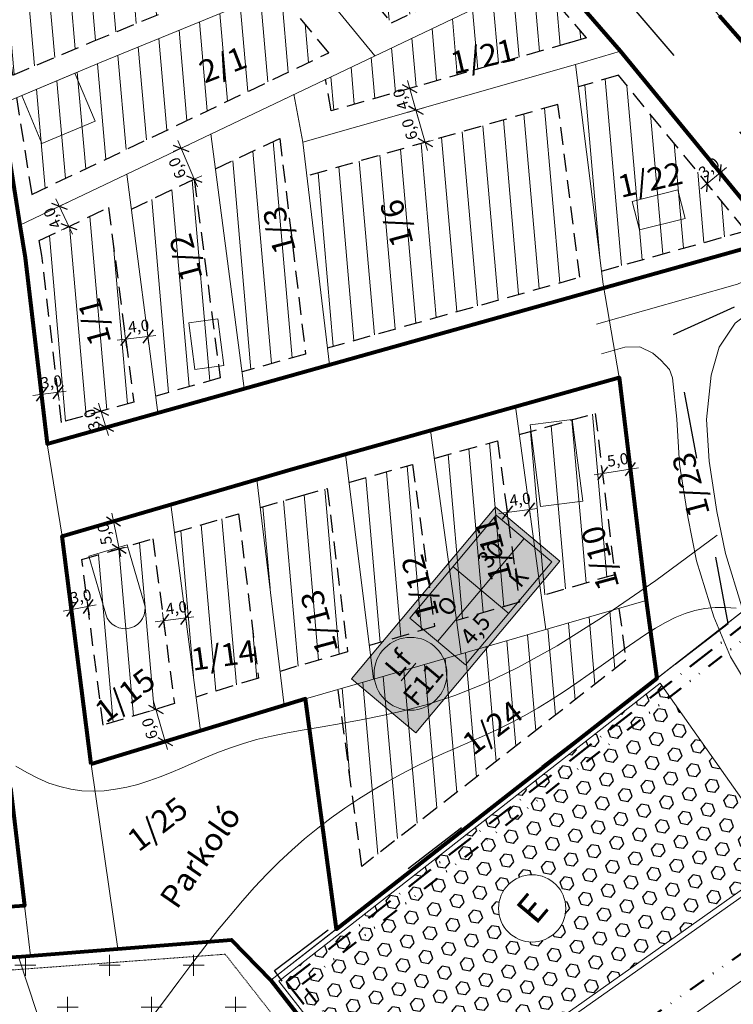
# Model space of a CAD drawing. Units: centimetres. Extents: x -640 to 187219, y 15243 to 2575187.
# Drawn here: x 901 to 1028, y 15578 to 15754 of the extents above; entities that cross this region are included whole.
import ezdxf
from ezdxf.enums import TextEntityAlignment as Align

# ---------------------------------------------------------------- set-up
doc = ezdxf.new("R2010")
doc.units = ezdxf.units.CM
doc.header["$MEASUREMENT"] = 0
for name, pattern in [('ACAD_ISO03W100', [30, 12, -18]), ('HIDDEN2', [4.7625, 3.175, -1.5875]), ('OSZTOTT3', [9, 3, -2, 0, -2, 0, -2]), ('PONTVONALPIAC2', [9, 5, -2, 0, -2])]:
    doc.linetypes.add(name, pattern=pattern)
for name, color, linetype, lineweight in [('89_5', 7, 'Continuous', 9), ('90', 7, 'Continuous', 13), ('_0009_RSZT_határ', 6, 'ACAD_ISO03W100', 30), ('Belter_hat', 30, 'PONTVONALPIAC2', 50), ('Beépre_szánt', 1, 'OSZTOTT3', 50), ('Hrsz_bel', 7, 'Continuous', 13), ('Méret', 7, 'Continuous', 9), ('S_Erdő', 98, 'Continuous', 30), ('Szab_tábla', 7, 'Continuous', 13), ('Szab_tábla_sraff', 255, 'Continuous', 0), ('Telekhatar_bel-szaggatot', 7, 'HIDDEN2', 9), ('Telekhatár_bel', 38, 'Continuous', 13), ('Telekhatár_kül', 38, 'Continuous', 13), ('Temető', 86, 'Continuous', 20), ('Txt-bel', 7, 'Continuous', 13), ('Txt_jelmagy', 7, 'Continuous', 0), ('Tömbhatár', 1, 'Continuous', 80), ('Éphely_határ', 3, 'HIDDEN2', 30), ('Éphely_sraff', 7, 'Continuous', 9), ('Épület-Belter', 7, 'Continuous', 9), ('Út_töltés', 7, 'Continuous', 9)]:
    doc.layers.add(name, color=color, linetype=linetype, lineweight=lineweight)
doc.styles.add('ST-2', font='simplex', dxfattribs={"oblique": 14.9995, "height": 2})
pattern_1 = [(95, (12197.9573, 4326.4106), (-3.7357301, -0.326834), [])]

# ---------------------------------------------------------------- blocks, each defined once
blk = doc.blocks.new('méret_3')
at = {"layer": 'Méret'}
for p, q in [((-1.5, 0), (4.5, 0)), ((0, 1.5), (0, -1.5)), ((3, 1.5), (3, -1.5))]:
    blk.add_line(p, q, dxfattribs=at)
at = {"layer": 'Méret', "lineweight": 30}
for p, q in [((1.06, 1.06), (-1.06, -1.06)), ((4.06, 1.06), (1.94, -1.06))]:
    blk.add_line(p, q, dxfattribs=at)
at = {"layer": 'Méret', "insert": (2.09, 2), "char_height": 2, "attachment_point": 5}
blk.add_mtext('{\\fTimes New Roman|b0|i1|c238|p18;3,0}', dxfattribs=at)
blk = doc.blocks.new('méret_4')
at = {"layer": 'Méret'}
for p, q in [((-1.5, 0), (5.45, 0)), ((0, 1.5), (0, -1.5)), ((4, 1.5), (4, -1.5))]:
    blk.add_line(p, q, dxfattribs=at)
at = {"layer": 'Méret', "lineweight": 30}
for p, q in [((1.06, 1.06), (-1.06, -1.06)), ((5.06, 1.06), (2.94, -1.06))]:
    blk.add_line(p, q, dxfattribs=at)
at = {"layer": 'Méret', "insert": (2.57, 2.03), "char_height": 2, "attachment_point": 5, "rotation": 0.286}
blk.add_mtext('{\\fTimes New Roman|b0|i1|c238|p18;4,0}', dxfattribs=at)
blk = doc.blocks.new('méret_6')
at = {"layer": 'Méret'}
for p, q in [((-1.5, 0), (7.5, 0)), ((0, 1.5), (0, -1.5)), ((6, 1.5), (6, -1.5))]:
    blk.add_line(p, q, dxfattribs=at)
at = {"layer": 'Méret', "lineweight": 30}
for p, q in [((1.06, 1.06), (-1.06, -1.06)), ((7.06, 1.06), (4.94, -1.06))]:
    blk.add_line(p, q, dxfattribs=at)
at = {"layer": 'Méret', "insert": (3, 2), "char_height": 2, "attachment_point": 5}
blk.add_mtext('{\\fTimes New Roman|b0|i1|c238|p18;6,0}', dxfattribs=at)
blk = doc.blocks.new('méret_5')
at = {"layer": 'Méret', "lineweight": 30}
for p, q in [((1.06, 1.06), (-1.06, -1.06)), ((6.06, 1.06), (3.94, -1.06))]:
    blk.add_line(p, q, dxfattribs=at)
at = {"layer": 'Méret'}
for p, q in [((0, 1.5), (0, -1.5)), ((5, 1.5), (5, -1.5)), ((-1.5, 0), (6.5, 0))]:
    blk.add_line(p, q, dxfattribs=at)
at = {"layer": 'Méret', "insert": (3.06, 2), "char_height": 2, "attachment_point": 5}
blk.add_mtext('{\\fTimes New Roman|b0|i1|c238|p18;5,0}', dxfattribs=at)

msp = doc.modelspace()

# ---------------------------------------------------------------- hatches: boundary and pattern name
at = {"layer": 'S_Erdő'}
h = msp.add_hatch(dxfattribs=at)
h.set_pattern_fill('HEX', color=256, scale=10, angle=50, style=0)
h.set_pattern_definition([(50, (12197.9573, 4326.4106), (-1.65853487, 1.391676), [1.25, -2.5]), (170, (12197.9573, 4326.4106), (-0.37595933, -2.13217133), [1.25, -2.5]), (110, (12198.7608, 4327.3682), (-2.0344942, -0.74049533), [1.25, -2.5])])
h.paths.add_polyline_path([(947.06, 15582.14), (968.24, 15555.05), (1037.31, 15603.89), (1015.1, 15635.34)])
h.paths.add_polyline_path([(998.28, 15595.14, -1), (986.28, 15595.14, -1)], flags=16)
h.paths.add_polyline_path([(986.91, 15594.58), (991.91, 15600.53), (997.66, 15595.71), (992.66, 15589.75)], flags=8)
at = {"layer": 'Szab_tábla_sraff'}
msp.add_hatch(color=256, dxfattribs=at).paths.add_polyline_path([(985.73, 15666.74), (960.02, 15636.1), (971.51, 15626.46), (997.22, 15657.1)])
at = {"layer": 'Temető'}
h = msp.add_hatch(dxfattribs=at)
h.set_pattern_fill('CROSS', color=256, scale=30, style=0)
h.paths.add_polyline_path([(732.67, 15568.12), (634.01, 15563.91), (636.54, 15478.77), (637.39, 15478.8), (727.82, 15481.55), (779.39, 15483.22), (775.27, 15529.28), (773.02, 15578.21)])
h.paths.add_polyline_path([(812.51, 15580.97), (774.63, 15578.28), (773.02, 15578.21), (775.27, 15529.28), (779.39, 15483.22), (779.77, 15480.24), (783.01, 15444.11), (808.93, 15446.21), (814.56, 15380.12), (816.52, 15360.9), (934.42, 15368.92), (931.89, 15406.06), (924.04, 15405.83), (924.28, 15422.88), (931.42, 15422.78), (931.24, 15432.03), (932.88, 15476.95), (929.27, 15499.81), (923.16, 15518.02), (900.61, 15586.49)])
h.paths.add_polyline_path([(808.93, 15446.21), (783.01, 15444.11), (788.8, 15379.53), (814.56, 15380.12)])
h.paths.add_polyline_path([(931.42, 15422.78), (924.28, 15422.88), (924.04, 15405.83), (931.89, 15406.06), (931.53, 15416.9)], flags=16)
h.paths.add_polyline_path([(945.65, 15582.31), (938.63, 15589.54), (918.38, 15587.91), (901.2, 15586.53), (900.61, 15586.49), (923.16, 15518.02), (929.27, 15499.81), (932.88, 15476.95), (931.24, 15432.03), (931.53, 15416.9), (931.89, 15406.06), (934.42, 15368.92), (970.87, 15371.4), (970.68, 15501.81), (989.27, 15526.52)])
at = {"layer": 'Éphely_sraff'}
h = msp.add_hatch(dxfattribs=at)
h.set_pattern_fill('ANSI31', color=256, scale=30, angle=50, style=0)
h.set_pattern_definition(pattern_1)
h.paths.add_polyline_path([(918.83, 15825.39), (933.91, 15832.76), (927.22, 15840.52), (878.86, 15817.46), (882.27, 15808.37)])
h.paths.add_polyline_path([(918.88, 15808.71), (915.1, 15819.24), (886.41, 15805.88), (886.49, 15805.68), (890.74, 15794.79)])
h.paths.add_polyline_path([(892.32, 15791.11), (895.25, 15771.8), (926.26, 15787.61), (920.24, 15804.92)])
h.paths.add_polyline_path([(937.52, 15791.77), (960.96, 15800.45), (936.6, 15829.62), (925.98, 15824.43), (931.32, 15809.6)])
h.paths.add_polyline_path([(927.71, 15783.86), (915.65, 15777.71), (917.45, 15771.99), (927.99, 15775.3), (937.98, 15778.83), (969.69, 15790), (963.68, 15797.2), (933.21, 15785.91)])
h.paths.add_polyline_path([(938.37, 15759.95), (933.65, 15773.06), (929.25, 15771.5), (896.78, 15761.29), (896.8, 15761.19), (899.6, 15743.89), (913.85, 15749.86)])
h.paths.add_polyline_path([(944.97, 15777.05), (949.48, 15764.52), (951.05, 15765.16), (980.18, 15777.43), (972.42, 15786.72)])
h.paths.add_polyline_path([(956.02, 15747.86), (946.78, 15759.08), (915.38, 15746.17), (900.26, 15739.83), (903.02, 15722.57)])
h.paths.add_polyline_path([(990.96, 15764.52), (982.86, 15774.22), (958.36, 15763.9), (967.19, 15753.18)])
h.paths.add_polyline_path([(955.4, 15743.13), (956.43, 15737.5), (998.91, 15749.62), (1002, 15750.54), (992.93, 15761.03)])
h.paths.add_polyline_path([(916.7, 15720.24), (904.35, 15714.35), (904.79, 15711.68), (908.31, 15681.89), (921.21, 15685.51)])
h.paths.add_polyline_path([(931.98, 15725.31), (920.77, 15719.96), (925.11, 15686.6), (936.62, 15689.82)])
h.paths.add_polyline_path([(940.52, 15690.91), (951.86, 15694.09), (947.24, 15732.59), (935.78, 15727.12)])
h.paths.add_polyline_path([(952.08, 15725.85), (955.76, 15695.19), (1000.77, 15707.8), (996.89, 15738.65)])
h.paths.add_polyline_path([(1004.66, 15708.89), (1030.4, 15716.1), (1007.66, 15743.87), (1000.53, 15741.76)])
h = msp.add_hatch(dxfattribs=at)
h.set_pattern_fill('ANSI31', color=256, scale=30, angle=50, style=0)
h.set_pattern_definition(pattern_1)
h.paths.add_polyline_path([(957.67, 15634.22), (961.91, 15602.64), (1009.02, 15639.47), (1007.77, 15648.67)])
h.paths.add_polyline_path([(1003.53, 15683.5), (989.98, 15679.7), (993.89, 15650.91), (1007.02, 15654.7)])
h.paths.add_polyline_path([(986.09, 15678.61), (974.82, 15675.46), (978.77, 15646.55), (990.01, 15649.79)])
h.paths.add_polyline_path([(970.94, 15674.37), (959.6, 15671.19), (963.25, 15642.07), (974.88, 15645.43)])
h.paths.add_polyline_path([(955.7, 15670.1), (951.02, 15668.79), (943.79, 15666.68), (947.32, 15637.43), (950.14, 15638.29), (959.36, 15640.95)])
h.paths.add_polyline_path([(939.9, 15665.55), (928.49, 15662.22), (932.33, 15632.87), (943.44, 15636.25)])
h.paths.add_polyline_path([(924.6, 15661.09), (911.96, 15657.4), (915.73, 15627.83), (928.45, 15631.69)])

# ---------------------------------------------------------------- linework, layer by layer
at = {"layer": '89_5'}
msp.add_lwpolyline([(924.45, 15575.73), (926.84, 15578.94), (929.22, 15582.14), (931.58, 15585.27), (933.9, 15588.3), (936.17, 15591.18), (938.4, 15593.9), (940.59, 15596.48), (942.77, 15598.92), (944.96, 15601.24), (947.16, 15603.45), (949.4, 15605.55), (951.68, 15607.55), (954.03, 15609.47), (956.43, 15611.3), (958.88, 15613.05), (961.36, 15614.7), (963.87, 15616.27), (966.39, 15617.75), (968.91, 15619.13), (971.43, 15620.43), (973.94, 15621.64), (976.42, 15622.77), (978.89, 15623.87), (981.34, 15624.95), (983.78, 15626.03), (986.19, 15627.15), (988.59, 15628.32), (990.98, 15629.57), (993.34, 15630.93), (995.68, 15632.36), (997.98, 15633.86), (1000.24, 15635.38), (1002.45, 15636.93), (1004.6, 15638.46), (1006.69, 15639.95), (1008.7, 15641.39), (1010.62, 15642.75), (1012.48, 15644.01), (1014.29, 15645.15), (1016.06, 15646.17), (1017.81, 15647.05), (1019.56, 15647.77), (1021.31, 15648.31), (1023.1, 15648.67), (1024.92, 15648.83), (1026.77, 15648.84), (1028.66, 15648.74)], dxfattribs=at)
at = {"layer": '90'}
msp.add_lwpolyline([(900.19, 15620.55), (902.13, 15619.37), (904.08, 15618.36), (906.04, 15617.52), (908, 15616.87), (909.98, 15616.41), (911.96, 15616.15), (913.95, 15616.06), (915.95, 15616.15), (917.94, 15616.4), (919.94, 15616.78), (921.93, 15617.28), (923.91, 15617.9), (925.89, 15618.61), (927.85, 15619.39), (929.83, 15620.24), (931.84, 15621.11), (933.9, 15622.01), (936.04, 15622.89), (938.27, 15623.74), (940.63, 15624.54), (943.12, 15625.26), (945.78, 15625.89), (948.61, 15626.46), (951.62, 15627), (954.81, 15627.55), (958.19, 15628.13), (961.77, 15628.8), (965.56, 15629.57), (969.56, 15630.49), (973.81, 15631.62), (978.47, 15633.13), (983.71, 15635.23), (989.74, 15638.13), (996.72, 15642.02), (1004.86, 15647.13), (1014.32, 15653.64), (1025.31, 15661.76)], dxfattribs=at)
at = {"layer": '_0009_RSZT_határ'}
msp.add_lwpolyline([(1407.47, 15474.55), (1069.05, 15328.32), (983.55, 15317.23), (977.67, 15498.59), (999.21, 15508.37), (946.34, 15584.05), (1027.28, 15646.02), (1017.49, 15697.56), (1063.18, 15718.38), (1037.12, 15724.63), (805.5, 15994.71), (736.52, 16139.65), (807.02, 16446.64), (834.68, 16562.26), (845.59, 16786.21), (862.37, 16979.12), (883.34, 17231.46)], dxfattribs=at)
at = {"layer": 'Belter_hat'}
msp.add_lwpolyline([(1074.58, 16179.49), (1089.3, 16068.7), (1112.07, 15979.74), (1129.83, 15905.26), (1144.92, 15844.4), (1150.65, 15816.51), (1150.83, 15807.32), (1165.6, 15799.54), (1184.08, 15795.03), (1226.53, 15799.76), (1168.83, 15754.82), (1081.73, 15686.17), (948.46, 15581.96), (991.79, 15526.55), (972.68, 15501.14), (972.87, 15369.53), (814.72, 15358.78)], dxfattribs=at)
at = {"layer": 'Beépre_szánt'}
msp.add_lwpolyline([(1113.34, 15571.33), (1103.27, 15580.18), (1075.5, 15619.5), (976.39, 15549.49), (951.27, 15581.62), (1082.97, 15684.6), (1159.26, 15744.73), (1158.46, 15755.52), (1152.99, 15805.11), (1152.65, 15816.74), (1146.87, 15844.85), (1131.77, 15905.74), (1114.01, 15980.22), (1091.27, 16069.08), (1076.57, 16179.71)], dxfattribs=at)
at = {"layer": 'S_Erdő', "lineweight": 9}
msp.add_lwpolyline([(947.06, 15582.14), (1015.1, 15635.34), (1037.31, 15603.89), (968.24, 15555.05)], close=True, dxfattribs=at)
at = {"layer": 'Szab_tábla'}
for p, q in [((975.4, 15642.77), (990.83, 15661.16)), ((978.14, 15656.14), (988.1, 15647.78))]:
    msp.add_line(p, q, dxfattribs=at)
for points in [[(971.51, 15626.46), (997.22, 15657.1), (985.73, 15666.74), (960.02, 15636.1)], [(980.38, 15638.59), (995.81, 15656.98), (985.85, 15665.33), (970.43, 15646.95)]]:
    msp.add_lwpolyline(points, close=True, dxfattribs=at)
msp.add_circle((970.58, 15637.02), 6.5, dxfattribs=at)
at = {"layer": 'Telekhatar_bel-szaggatot', "ltscale": 0.01}
msp.add_lwpolyline([(969.51, 15467.19), (966.36, 15503.01), (985.5, 15525.81), (937.51, 15586.96), (862.79, 15581.45), (792.02, 15577.33), (776.94, 15575.71), (778.84, 15528.19), (782.89, 15473.36), (785.15, 15447.9), (810.97, 15448.64), (818.05, 15362.75), (899.77, 15369.76), (968.48, 15375.32), (969.51, 15467.19)], dxfattribs=at)
at = {"layer": 'Telekhatár_bel'}
msp.add_line((964.22, 15747.34), (952.59, 15761.47), dxfattribs=at)
for points in [[(1072.59, 16179.28), (1087.33, 16068.32), (1110.13, 15979.26), (1127.89, 15904.79), (1142.96, 15843.96), (1148.66, 15816.29), (1148.86, 15806.1), (1164.88, 15797.65), (1183.95, 15793), (1219.71, 15796.99), (1167.59, 15756.39), (1080.5, 15687.74), (945.65, 15582.31), (989.27, 15526.52), (970.68, 15501.81), (970.87, 15371.4), (816.52, 15360.9)], [(1072.59, 16179.28), (1087.33, 16068.32), (1110.13, 15979.26), (1127.89, 15904.79), (1142.96, 15843.96), (1148.66, 15816.29), (1148.86, 15806.1), (1164.88, 15797.65), (1183.95, 15793), (1219.71, 15796.99), (1167.59, 15756.39), (1080.5, 15687.74), (945.65, 15582.31), (989.27, 15526.52), (970.68, 15501.81), (970.87, 15371.4), (816.52, 15360.9)], [(650.69, 16005.85), (668.61, 16004.04), (693.74, 16001.87), (713.21, 15999.59), (745.54, 15997.35), (760.5, 15996.07), (797.54, 15994.67), (807.57, 15971.68), (817.04, 15949.9), (823.73, 15931.66), (838.31, 15892.17), (850.41, 15858.61), (862.64, 15822.5), (876.6, 15781.19), (882.05, 15741.47), (884.86, 15726.63), (886.51, 15714.48), (882.89, 15713.88), (893.72, 15629.36), (895.23, 15615.06), (899.21, 15616.65), (902.8, 15586.66)], [(918.38, 15587.91), (913.59, 15620.91), (908.4, 15661.57), (905.74, 15678.05), (901.82, 15711.26), (900.85, 15717.11), (897.29, 15739.4), (893.83, 15760.74), (893, 15766.59), (889.5, 15789.71), (883.68, 15804.61), (869.54, 15842.29), (865.88, 15851.48), (860.81, 15865.64), (855.92, 15877.93), (847.89, 15898.25), (836.81, 15925.63), (821.54, 15963.13), (827.15, 15965.41), (824.51, 15986.32), (851.26, 15997.39), (852.68, 16001.44)], [(1063.3, 15826.46), (1090.05, 15794.43), (1100.17, 15773.7), (1113.82, 15746.87), (1071.33, 15729.7), (1049.13, 15727.78), (1025.66, 15754.53), (993.22, 15790.18), (978.81, 15806.39), (950.55, 15837.24), (937.21, 15851.98), (923.3, 15868.28), (909.49, 15884.49), (896.99, 15899.15), (880.27, 15918.56), (868.02, 15932.55), (864.98, 15937.1), (853.12, 15951.56), (841.51, 15965.48), (824.51, 15986.32)], [(1035.63, 15714.45), (1008.03, 15748.15), (995.74, 15762.37), (995.06, 15764.29), (938.27, 15832.31), (902.93, 15873.26), (867.23, 15914.16), (868.28, 15915.42), (835.92, 15954.7), (827.15, 15965.41)], [(985.76, 15775.44), (952.59, 15761.47), (915.38, 15746.17), (897.41, 15738.64)], [(900.85, 15717.11), (995.74, 15762.37)], [(1008.03, 15748.15), (1000.03, 15745.78), (951.36, 15731.89), (949.79, 15740.45)], [(1014.53, 15636.16), (1012.62, 15650.07), (1007.8, 15689.89), (1004.95, 15706.58), (1000.03, 15745.78)], [(940.91, 15687.91), (934.96, 15733.38)], [(951.36, 15731.89), (956.12, 15692.17)], [(925.5, 15683.59), (919.96, 15726.22)], [(905.74, 15678.05), (1035.63, 15714.45), (1046.73, 15701.61)], [(1007.8, 15689.89), (949.65, 15673.6), (908.4, 15661.57)], [(994.71, 15644.9), (989.3, 15684.71)], [(979.59, 15640.54), (974.14, 15680.46)], [(964, 15636.04), (958.97, 15676.21)], [(948.05, 15631.38), (943.18, 15671.71)], [(933.12, 15626.84), (927.83, 15667.24)], [(913.59, 15620.91), (951.85, 15632.54), (1012.62, 15650.07)], [(957.36, 15591.46), (951.85, 15632.54)], [(901.73, 15595.61), (791.97, 15588.19), (770.21, 15585.92), (740.93, 15581.78), (700.34, 15577.13), (633.43, 15575.34), (589.43, 15574.78)], [(945.65, 15582.31), (938.63, 15589.54), (901.2, 15586.53), (812.51, 15580.97), (774.63, 15578.28), (773.02, 15578.21), (732.67, 15568.12), (634.01, 15563.91), (636.54, 15478.77)], [(900.61, 15586.49), (923.16, 15518.02), (929.27, 15499.81), (932.88, 15476.95), (931.24, 15432.03), (931.53, 15416.9), (931.89, 15406.06), (924.04, 15405.83), (924.28, 15422.88), (931.65, 15422.77)]]:
    msp.add_lwpolyline(points, dxfattribs=at)
at = {"layer": 'Telekhatár_kül'}
for points in [[(970.87, 15371.4), (970.68, 15501.81), (989.27, 15526.52), (945.65, 15582.31), (954.97, 15589.6), (1026.18, 15645.27), (1219.71, 15796.99), (1183.95, 15793), (1164.88, 15797.65), (1152.75, 15804.05), (1148.86, 15806.1), (1148.66, 15816.29), (1119.36, 15940.53), (1096.34, 16033.12), (1087.33, 16068.32), (1078.45, 16135.18)], [(968.04, 15553.68), (1077.32, 15630.86), (1104.41, 15591.78), (1154.47, 15545.59), (1208.56, 15501.2), (1243.51, 15470.75), (1270.34, 15453.08), (1304.93, 15431.6)], [(988.66, 15326.95), (1051.25, 15334.8), (1065.36, 15336.47), (1076.1, 15340.68), (1109.96, 15352.96), (1170.97, 15381.98), (1219.47, 15407.42), (1270.64, 15432.62), (1231.05, 15465.29), (1193.29, 15495.75), (1184.64, 15504.16), (1146.49, 15536.2), (1124.32, 15554.31), (1110.59, 15568.42), (1100.28, 15577.48), (1074.54, 15613.92), (987.61, 15552.51)]]:
    msp.add_lwpolyline(points, dxfattribs=at)
at = {"layer": 'Txt_jelmagy'}
msp.add_circle((992.28, 15595.14), 6, dxfattribs=at)
at = {"layer": 'Tömbhatár'}
for points in [[(897.29, 15739.4), (900.85, 15717.11), (901.82, 15711.26), (905.74, 15678.05), (1005.07, 15705.89), (1035.63, 15714.45), (1008.03, 15748.15), (995.74, 15762.37), (995.06, 15764.29), (938.27, 15832.31), (902.93, 15873.26), (867.23, 15914.16)], [(1025.66, 15754.53), (1049.13, 15727.78), (1071.33, 15729.7), (1113.82, 15746.87), (1100.17, 15773.7)], [(899.21, 15616.65), (901.73, 15595.61), (791.97, 15588.19)], [(812.51, 15580.97), (901.2, 15586.53), (918.38, 15587.91), (938.63, 15589.54), (945.65, 15582.31), (989.27, 15526.52), (970.68, 15501.81), (970.87, 15371.4), (963.94, 15370.93), (966.34, 15323.3), (938.09, 15316.92), (889.5, 15317.88)]]:
    msp.add_lwpolyline(points, dxfattribs=at)
msp.add_lwpolyline([(913.59, 15620.91), (908.4, 15661.57), (949.65, 15673.6), (1007.8, 15689.89), (1012.62, 15650.07), (1014.53, 15636.16), (957.36, 15591.46), (951.85, 15632.54)], close=True, dxfattribs=at)
at = {"layer": 'Éphely_határ'}
for points in [[(958.36, 15763.9), (967.19, 15753.18), (990.96, 15764.52), (982.86, 15774.22)], [(896.78, 15761.29), (896.8, 15761.19), (899.6, 15743.89), (913.85, 15749.86), (938.37, 15759.95), (933.66, 15773.02)], [(1002, 15750.54), (993.1, 15760.84), (993.02, 15761.07)], [(900.25, 15739.88), (903.02, 15722.57), (956.02, 15747.86), (946.78, 15759.08)], [(1002, 15750.54), (998.91, 15749.62), (956.43, 15737.5)], [(1004.66, 15708.89), (1030.4, 15716.1), (1007.66, 15743.87), (1001.14, 15741.94), (1000.53, 15741.77)], [(956.43, 15737.5), (955.4, 15743.13)], [(955.76, 15695.19), (1000.77, 15707.8), (996.89, 15738.65), (952.08, 15725.85)], [(935.78, 15727.12), (947.24, 15732.59), (951.86, 15694.09), (940.52, 15690.91)], [(920.77, 15719.96), (931.98, 15725.31), (936.62, 15689.82), (925.11, 15686.6)], [(989.98, 15679.7), (1003.53, 15683.5), (1007.02, 15654.7), (993.89, 15650.91)], [(974.82, 15675.46), (986.09, 15678.61), (990.01, 15649.79), (978.77, 15646.55)], [(959.6, 15671.19), (970.94, 15674.37), (974.88, 15645.43), (963.25, 15642.07)], [(943.79, 15666.68), (951.02, 15668.79), (955.7, 15670.1), (959.36, 15640.95), (950.14, 15638.29), (947.32, 15637.43)], [(928.49, 15662.22), (939.9, 15665.55), (943.44, 15636.25), (932.33, 15632.87)], [(1007.77, 15648.67), (1009.02, 15639.47), (961.91, 15602.64), (957.67, 15634.22)]]:
    msp.add_lwpolyline(points, dxfattribs=at)
for points in [[(916.7, 15720.24), (921.21, 15685.51), (908.31, 15681.89), (904.79, 15711.68), (904.35, 15714.35)], [(924.6, 15661.09), (928.45, 15631.69), (915.73, 15627.83), (911.96, 15657.4)]]:
    msp.add_lwpolyline(points, close=True, dxfattribs=at)
at = {"layer": 'Épület-Belter'}
for points in [[(901.22, 15740.23), (910.7, 15744.21), (914.29, 15735.63), (904.81, 15731.66)], [(1010.14, 15721.32), (1018.29, 15723.38), (1019.58, 15718.29), (1011.43, 15716.23)], [(932.09, 15691.34), (931, 15699.68), (936.2, 15700.36), (937.29, 15692.02)], [(993.8, 15666.87), (991.9, 15681.43), (999.44, 15682.42), (1001.34, 15667.85)]]:
    msp.add_lwpolyline(points, close=True, dxfattribs=at)
msp.add_lwpolyline([(914, 15658.25), (920.05, 15660.01), (923.08, 15649.64, -1), (916.2, 15647.63), (913.18, 15658.01)], format="xyb", close=True, dxfattribs=at)
at = {"layer": 'Út_töltés'}
msp.add_lwpolyline([(1034.91, 15726.11), (1040.17, 15719.92, -0.543145), (1037.28, 15710.28), (1036.75, 15710.12), (1028.94, 15706.57), (1003.79, 15699.41)], format="xyb", dxfattribs=at)
for points in [[(1254.84, 15576.08), (1106.68, 15689.41), (1095.99, 15701.48), (1088.93, 15707.01), (1079.23, 15711.25), (1068.13, 15711.97), (1054.12, 15709.68), (1038.6, 15705.14), (1031.66, 15701.98), (1028.48, 15699.58), (1025.67, 15695.3), (1024.2, 15690.3), (1023.4, 15682.38), (1023.84, 15674.99), (1025.26, 15665.99), (1026.76, 15658.48), (1029.71, 15648.98), (1032.4, 15642.43), (1036.62, 15635.38), (1040.54, 15627.02), (1047.08, 15617.62), (1052.76, 15610.91), (1057.34, 15607.07), (1060.77, 15604.19)], [(1004.65, 15694.11), (1008.83, 15695.3), (1011.47, 15695.37), (1013.81, 15694.23), (1015.27, 15693.01), (1016.76, 15691.34), (1017.35, 15689.82), (1018.08, 15682.49), (1018.55, 15674.42), (1020.03, 15665.06), (1021.61, 15657.17), (1024.71, 15647.19), (1027.65, 15640.05), (1031.93, 15632.88), (1035.92, 15624.36), (1042.87, 15614.39), (1049, 15607.14), (1053.93, 15603), (1056.29, 15601.03)]]:
    msp.add_lwpolyline(points, dxfattribs=at)

# ---------------------------------------------------------------- block references
at = {"layer": 'Méret'}
for name, p, rotation in [('méret_4', (971.51, 15737.64), 105.7185940662082), ('méret_6', (973.17, 15731.87), 106.0382088885418), ('méret_6', (931.98, 15725.31), 113.0642391409367), ('méret_3', (1023.52, 15724.51), 39.80023532824344), ('méret_4', (909.62, 15716.86), 114.9401012714061), ('méret_4', (919.75, 15696.76), 6.602874805027303), ('méret_3', (904.7, 15686.87), 7.681048287128336), ('méret_3', (916.25, 15681), 107.4018251979979), ('méret_5', (1004.83, 15672.77), 8.815044312440792), ('méret_4', (987.83, 15665.83), 7.317398839086371), ('méret_5', (918.6, 15659.34), 101.7559054345029), ('méret_3', (910.07, 15648.49), 10.48896576865709), ('méret_4', (926.51, 15646.47), 7.317398839086371), ('méret_6', (926.81, 15624.92), 106.3434751495748)]:
    msp.add_blockref(name, p, dxfattribs=dict(at, rotation=rotation))

# ---------------------------------------------------------------- texts
at = {"layer": 'Hrsz_bel', "style": 'ST-2', "oblique": 14.9995, "width": 1.035274}
for s, rotation, p in [('2/1', 21.046, (937.09, 15745.75)), ('1/21', 13.0171, (983.49, 15747.24)), ('1/22', 13.0171, (1013.33, 15725.2)), ('1/3', 105.1211, (947.13, 15716.18)), ('1/6', 105.1211, (968.12, 15717.41)), ('1/2', 105.1211, (930.49, 15711.29)), ('1/1', 105.1211, (914.19, 15699.82)), ('1/23', 105.1211, (1020.58, 15670.74)), ('1/11', 105.1211, (985.28, 15659.25)), ('1/10', 105.1211, (1004.41, 15657.67)), ('1/12', 105.1211, (972.27, 15652.5)), ('1/13', 105.1211, (954.28, 15646.22)), ('1/14', 7.937, (937.19, 15640.34)), ('1/15', 37.4376, (919.64, 15633.17)), ('1/24', 37.4376, (985.21, 15627.42)), ('1/25', 37.4376, (925.44, 15610.2))]:
    msp.add_text(s, height=4, rotation=rotation, dxfattribs=at).set_placement(p, align=Align.MIDDLE_CENTER)
at = {"layer": 'Szab_tábla', "attachment_point": 5, "rotation": 50}
for s, insert, char_height in [('{\\fTimes New Roman|b1|i1|c238|p18;30}', (984.87, 15658.33), 3), ('{\\fTimes New Roman|b1|i1|c238|p18;K}', (989.85, 15654.15), 3), ('{\\fTimes New Roman|b1|i1|c238|p18;O}', (977.15, 15649.13), 3), ('{\\fTimes New Roman|b1|i1|c238|p18;4,5}', (982.13, 15644.96), 3), ('{\\fTimes New Roman|b1|i1|c238|p34;\\LLf\\P\\lF11}', (970.58, 15637.02), 3.5)]:
    msp.add_mtext(s, dxfattribs=dict(at, insert=insert, char_height=char_height))
at = {"layer": 'Txt-bel', "style": 'ST-2', "oblique": 14.9995, "width": 1.035274}
msp.add_text('Parkoló', height=4, rotation=55.4069, dxfattribs=at).set_placement((933.07, 15604.37), align=Align.MIDDLE_CENTER)
at = {"layer": 'Txt_jelmagy', "insert": (992.28, 15595.14), "char_height": 5, "attachment_point": 5, "rotation": 50}
msp.add_mtext('{\\fTimes New Roman|b1|i1|c238|p18;E}', dxfattribs=at)

doc.saveas('drawing.dxf')
